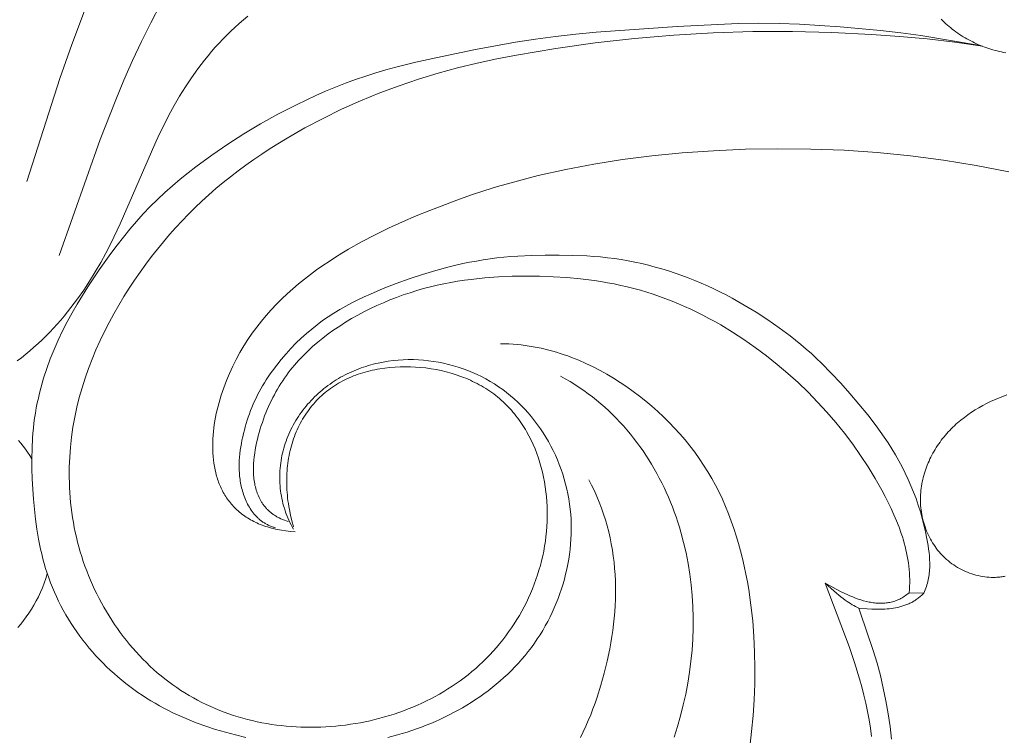
# Model space of a CAD drawing. Units: millimetres. Extents: x 6064 to 13790, y -4250 to -938.
# Drawn here: x 7647 to 7686, y -3143 to -3115 of the extents above; entities that cross this region are included whole.
import ezdxf

# ---------------------------------------------------------------- set-up
doc = ezdxf.new("R2010")
doc.units = ezdxf.units.MM
doc.layers.get('0').update_dxf_attribs({"lineweight": 13})

# ---------------------------------------------------------------- blocks, each defined once
blk = doc.blocks.new('n9')
for points in [[(4.575, 8.441), (5.873, 12.48), (6.343, 13.817), (6.842, 15.135)], [(42.972, 13.492), (42.888, 13.508), (42.805, 13.525), (42.722, 13.543), (42.639, 13.563), (42.556, 13.585), (42.474, 13.608), (42.392, 13.632), (42.311, 13.658), (42.23, 13.685), (42.149, 13.714), (42.069, 13.744), (41.99, 13.776), (41.911, 13.808), (41.833, 13.843), (41.755, 13.879), (41.678, 13.916), (41.602, 13.954), (41.526, 13.994), (41.451, 14.035), (41.377, 14.077), (41.304, 14.121), (41.232, 14.166), (41.16, 14.213), (41.09, 14.26), (41.02, 14.309), (40.952, 14.359), (40.884, 14.411), (40.818, 14.464), (40.752, 14.518), (40.688, 14.573), (40.624, 14.629), (40.562, 14.687), (40.501, 14.746), (40.441, 14.806)], [(5.844, 5.54), (7.46, 10.091), (8.069, 11.647), (8.391, 12.419), (8.726, 13.182), (9.076, 13.934), (9.442, 14.672), (9.824, 15.393)], [(13.248, 14.923), (13.077, 14.78), (12.91, 14.634), (12.745, 14.486), (12.584, 14.335), (12.426, 14.181), (12.271, 14.025), (12.12, 13.866), (11.972, 13.705), (11.828, 13.542), (11.687, 13.376), (11.55, 13.208), (11.417, 13.038), (11.287, 12.866), (11.037, 12.515), (10.799, 12.158), (10.573, 11.794), (10.359, 11.425), (10.155, 11.05), (9.961, 10.671), (9.776, 10.288), (9.598, 9.901), (8.248, 6.78), (7.878, 6.014), (7.682, 5.637), (7.479, 5.265), (7.266, 4.897), (7.044, 4.536), (6.811, 4.181), (6.567, 3.833), (6.312, 3.493), (6.046, 3.161), (5.909, 2.999), (5.768, 2.84), (5.625, 2.683), (5.479, 2.528), (5.329, 2.377), (5.177, 2.228), (5.021, 2.082), (4.862, 1.939), (4.701, 1.8), (4.536, 1.663), (4.368, 1.531), (4.197, 1.402)]]:
    blk.add_lwpolyline(points)
blk = doc.blocks.new('n8')
for points in [[(15.042, 118.677), (14.992, 118.764), (14.945, 118.852), (14.9, 118.942), (14.858, 119.032), (14.818, 119.123), (14.78, 119.216), (14.745, 119.309), (14.712, 119.403), (14.681, 119.498), (14.653, 119.594), (14.628, 119.69), (14.604, 119.787), (14.583, 119.884), (14.565, 119.982), (14.548, 120.08), (14.535, 120.178), (14.523, 120.277), (14.514, 120.376), (14.507, 120.476), (14.503, 120.575), (14.5, 120.674), (14.501, 120.774), (14.503, 120.873), (14.508, 120.972), (14.515, 121.071), (14.525, 121.17), (14.537, 121.269), (14.551, 121.367), (14.567, 121.465), (14.586, 121.562), (14.607, 121.659), (14.63, 121.755), (14.656, 121.85), (14.684, 121.945), (14.714, 122.039), (14.746, 122.133), (14.781, 122.225), (14.817, 122.317), (14.856, 122.408), (14.897, 122.498), (14.939, 122.588), (14.984, 122.676), (15.031, 122.763), (15.079, 122.849), (15.13, 122.935), (15.182, 123.019), (15.236, 123.102), (15.292, 123.184), (15.349, 123.265), (15.408, 123.344), (15.469, 123.422), (15.531, 123.5), (15.595, 123.575), (15.661, 123.65), (15.728, 123.723), (15.796, 123.795), (15.866, 123.865), (15.937, 123.934), (16.01, 124.001), (16.084, 124.067), (16.159, 124.131), (16.236, 124.193), (16.313, 124.254), (16.392, 124.314), (16.472, 124.371), (16.554, 124.427), (16.636, 124.482), (16.719, 124.534), (16.803, 124.585), (16.889, 124.634), (16.975, 124.682), (17.062, 124.728), (17.15, 124.772), (17.239, 124.814), (17.328, 124.855), (17.419, 124.894), (17.51, 124.931), (17.602, 124.967), (17.695, 125.001), (17.788, 125.033), (17.882, 125.064), (17.976, 125.093), (18.071, 125.12), (18.167, 125.146), (18.263, 125.17), (18.359, 125.192), (18.554, 125.231), (18.749, 125.264), (18.946, 125.29), (19.144, 125.309), (19.343, 125.322), (19.542, 125.328), (19.741, 125.327), (19.94, 125.319), (20.139, 125.305), (20.337, 125.285), (20.534, 125.259), (20.731, 125.226), (20.926, 125.187), (21.119, 125.141), (21.311, 125.09), (21.501, 125.033), (21.689, 124.97), (21.875, 124.901), (22.057, 124.827), (22.237, 124.747), (22.414, 124.661), (22.587, 124.57), (22.757, 124.473), (22.923, 124.372), (23.086, 124.265), (23.245, 124.153), (23.4, 124.036), (23.551, 123.914), (23.699, 123.787), (23.842, 123.656), (23.982, 123.52), (24.117, 123.38), (24.248, 123.235), (24.375, 123.086), (24.497, 122.933), (24.615, 122.776), (24.729, 122.615), (24.837, 122.45), (24.942, 122.282), (25.041, 122.11), (25.136, 121.935), (25.226, 121.757), (25.31, 121.576), (25.39, 121.393), (25.465, 121.208), (25.534, 121.02), (25.598, 120.83), (25.657, 120.639), (25.71, 120.446), (25.758, 120.252), (25.8, 120.057), (25.836, 119.861), (25.867, 119.664), (25.892, 119.467), (25.911, 119.269), (25.924, 119.072), (25.932, 118.874), (25.934, 118.676), (25.93, 118.478), (25.921, 118.281), (25.907, 118.083), (25.888, 117.887), (25.863, 117.69), (25.833, 117.495), (25.799, 117.3), (25.759, 117.106), (25.714, 116.912), (25.664, 116.72), (25.61, 116.529), (25.551, 116.339), (25.487, 116.151), (25.419, 115.964), (25.346, 115.779), (25.268, 115.595), (25.186, 115.413), (25.1, 115.234), (25.009, 115.056), (24.913, 114.881), (24.814, 114.708), (24.71, 114.537), (24.601, 114.369), (24.488, 114.204), (24.372, 114.042), (24.25, 113.882), (24.125, 113.726), (23.996, 113.573), (23.862, 113.423), (23.725, 113.276), (23.584, 113.132), (23.44, 112.992), (23.292, 112.856), (23.142, 112.722), (22.988, 112.592), (22.831, 112.465), (22.672, 112.342), (22.51, 112.222), (22.346, 112.106), (22.179, 111.993), (22.011, 111.883), (21.84, 111.777), (21.668, 111.675), (21.494, 111.576), (21.319, 111.481), (21.142, 111.389), (20.964, 111.301), (20.785, 111.216), (20.604, 111.135), (20.422, 111.057), (20.239, 110.983), (20.054, 110.912), (19.869, 110.845), (19.682, 110.78), (19.494, 110.72), (19.306, 110.662), (19.117, 110.608), (18.735, 110.51)], [(13.164, 110.511), (12.767, 110.605), (12.373, 110.709), (11.985, 110.823), (11.603, 110.948), (11.226, 111.084), (10.855, 111.232), (10.672, 111.31), (10.491, 111.392), (10.311, 111.477), (10.133, 111.565), (9.957, 111.656), (9.783, 111.75), (9.611, 111.848), (9.44, 111.949), (9.272, 112.054), (9.105, 112.162), (8.941, 112.273), (8.779, 112.388), (8.619, 112.506), (8.461, 112.628), (8.306, 112.752), (8.153, 112.88), (8.003, 113.011), (7.856, 113.145), (7.711, 113.283), (7.569, 113.423), (7.429, 113.566), (7.293, 113.712), (7.16, 113.862), (7.03, 114.014), (6.903, 114.168), (6.779, 114.326), (6.659, 114.486), (6.542, 114.649), (6.428, 114.814), (6.319, 114.981), (6.213, 115.151), (6.11, 115.323), (6.012, 115.497), (5.918, 115.673), (5.827, 115.85), (5.741, 116.03), (5.66, 116.211), (5.582, 116.393), (5.509, 116.577), (5.441, 116.762), (5.377, 116.949), (5.318, 117.136), (5.263, 117.325), (5.212, 117.515), (5.165, 117.706), (5.121, 117.898), (5.045, 118.284), (4.98, 118.673), (4.927, 119.065), (4.883, 119.459), (4.846, 119.855), (4.817, 120.252), (4.794, 120.651), (4.781, 121.049), (4.777, 121.448), (4.785, 121.847), (4.805, 122.245), (4.82, 122.443), (4.839, 122.641), (4.861, 122.839), (4.888, 123.037), (4.918, 123.234), (4.953, 123.431), (4.991, 123.627), (5.034, 123.822), (5.08, 124.017), (5.129, 124.21), (5.183, 124.404), (5.239, 124.596), (5.363, 124.977), (5.5, 125.354), (5.649, 125.726), (5.809, 126.092), (5.98, 126.453), (6.162, 126.808), (6.353, 127.158), (6.552, 127.503), (6.759, 127.844), (6.972, 128.181), (7.417, 128.845), (7.881, 129.496), (8.121, 129.816), (8.367, 130.132), (8.62, 130.441), (8.88, 130.745), (9.147, 131.042), (9.423, 131.331), (9.707, 131.612), (9.998, 131.885), (10.296, 132.149), (10.599, 132.406), (10.907, 132.655), (11.216, 132.895), (11.84, 133.354), (12.463, 133.783), (13.095, 134.188), (13.747, 134.577), (14.431, 134.954), (15.155, 135.326), (15.911, 135.683), (16.298, 135.853), (16.689, 136.016), (17.083, 136.171), (17.478, 136.316), (17.872, 136.45), (18.267, 136.574), (18.661, 136.689), (19.055, 136.797), (19.841, 136.993), (20.623, 137.172), (22.18, 137.498), (23.741, 137.779), (24.527, 137.9), (25.318, 138.007), (26.112, 138.099), (26.907, 138.178), (30.092, 138.392), (32.485, 138.516), (33.283, 138.53), (34.082, 138.519), (34.88, 138.487), (36.474, 138.379), (38.062, 138.232), (38.854, 138.141), (39.645, 138.036), (41.97, 137.656)], [(15.041, 118.774), (14.977, 119.003), (14.923, 119.23), (14.877, 119.455), (14.857, 119.567), (14.84, 119.679), (14.824, 119.789), (14.811, 119.899), (14.799, 120.009), (14.79, 120.118), (14.783, 120.226), (14.777, 120.334), (14.774, 120.441), (14.773, 120.547), (14.773, 120.652), (14.776, 120.757), (14.78, 120.861), (14.787, 120.964), (14.795, 121.066), (14.806, 121.168), (14.818, 121.268), (14.832, 121.368), (14.848, 121.467), (14.866, 121.565), (14.886, 121.662), (14.908, 121.758), (14.931, 121.853), (14.956, 121.947), (14.983, 122.04), (15.012, 122.132), (15.043, 122.223), (15.075, 122.313), (15.11, 122.402), (15.145, 122.489), (15.183, 122.576), (15.222, 122.661), (15.264, 122.745), (15.306, 122.828), (15.351, 122.91), (15.397, 122.99), (15.445, 123.069), (15.494, 123.147), (15.545, 123.224), (15.598, 123.299), (15.652, 123.373), (15.708, 123.445), (15.765, 123.517), (15.824, 123.586), (15.884, 123.654), (15.946, 123.721), (16.01, 123.787), (16.075, 123.85), (16.142, 123.913), (16.21, 123.973), (16.279, 124.033), (16.35, 124.09), (16.423, 124.146), (16.496, 124.201), (16.572, 124.253), (16.648, 124.305), (16.726, 124.354), (16.806, 124.402), (16.887, 124.448), (16.969, 124.492), (17.052, 124.534), (17.137, 124.575), (17.223, 124.614), (17.31, 124.652), (17.398, 124.687), (17.487, 124.721), (17.577, 124.754), (17.668, 124.784), (17.76, 124.813), (17.853, 124.841), (17.947, 124.866), (18.042, 124.89), (18.137, 124.912), (18.233, 124.933), (18.33, 124.952), (18.427, 124.969), (18.624, 124.998), (18.822, 125.021), (19.022, 125.038), (19.224, 125.047), (19.426, 125.051), (19.628, 125.048), (19.831, 125.038), (20.034, 125.022), (20.236, 125), (20.438, 124.971), (20.638, 124.936), (20.837, 124.895), (21.033, 124.847), (21.228, 124.794), (21.42, 124.734), (21.608, 124.668), (21.702, 124.633), (21.794, 124.596), (21.885, 124.557), (21.976, 124.517), (22.065, 124.476), (22.154, 124.433), (22.241, 124.389), (22.327, 124.343), (22.412, 124.295), (22.496, 124.247), (22.578, 124.196), (22.66, 124.144), (22.739, 124.091), (22.818, 124.036), (22.895, 123.98), (22.97, 123.922), (23.045, 123.863), (23.117, 123.802), (23.188, 123.74), (23.258, 123.677), (23.327, 123.612), (23.394, 123.547), (23.459, 123.479), (23.523, 123.411), (23.586, 123.341), (23.647, 123.271), (23.707, 123.199), (23.766, 123.125), (23.823, 123.051), (23.878, 122.976), (23.933, 122.899), (23.985, 122.822), (24.037, 122.744), (24.087, 122.664), (24.136, 122.584), (24.183, 122.503), (24.274, 122.337), (24.359, 122.169), (24.438, 121.997), (24.512, 121.822), (24.581, 121.644), (24.644, 121.464), (24.702, 121.281), (24.755, 121.096), (24.802, 120.909), (24.844, 120.721), (24.88, 120.531), (24.912, 120.339), (24.938, 120.146), (24.959, 119.953), (24.974, 119.759), (24.985, 119.564), (24.991, 119.369), (24.991, 119.173), (24.986, 118.978), (24.976, 118.783), (24.961, 118.589), (24.942, 118.395), (24.917, 118.202), (24.887, 118.01), (24.853, 117.819), (24.813, 117.629), (24.769, 117.441), (24.721, 117.253), (24.668, 117.067), (24.61, 116.882), (24.548, 116.699), (24.481, 116.517), (24.41, 116.337), (24.335, 116.158), (24.256, 115.982), (24.172, 115.807), (24.085, 115.634), (23.994, 115.464), (23.898, 115.296), (23.799, 115.129), (23.696, 114.966), (23.589, 114.804), (23.478, 114.645), (23.364, 114.489), (23.246, 114.336), (23.125, 114.185), (23.001, 114.037), (22.873, 113.892), (22.741, 113.75), (22.607, 113.611), (22.469, 113.476), (22.328, 113.343), (22.185, 113.214), (22.038, 113.089), (21.888, 112.967), (21.735, 112.848), (21.58, 112.733), (21.422, 112.621), (21.262, 112.513), (21.099, 112.408), (20.934, 112.307), (20.766, 112.21), (20.597, 112.115), (20.425, 112.025), (20.251, 111.937), (20.076, 111.854), (19.899, 111.773), (19.719, 111.697), (19.539, 111.624), (19.356, 111.554), (19.173, 111.488), (18.988, 111.425), (18.801, 111.366), (18.614, 111.311), (18.425, 111.259), (18.236, 111.21), (18.045, 111.165), (17.854, 111.124), (17.662, 111.086), (17.469, 111.052), (17.276, 111.022), (17.082, 110.994), (16.888, 110.971), (16.694, 110.951), (16.499, 110.935), (16.305, 110.922), (16.11, 110.913), (15.916, 110.907), (15.721, 110.906), (15.527, 110.907), (15.333, 110.913), (15.139, 110.922), (14.946, 110.934), (14.754, 110.951), (14.561, 110.971), (14.37, 110.994), (14.179, 111.021), (13.989, 111.052), (13.8, 111.087), (13.611, 111.126), (13.424, 111.168), (13.238, 111.214), (13.053, 111.263), (12.869, 111.316), (12.686, 111.374), (12.505, 111.434), (12.325, 111.499), (12.147, 111.567), (11.97, 111.639), (11.795, 111.715), (11.621, 111.795), (11.449, 111.879), (11.28, 111.966), (11.112, 112.057), (10.946, 112.152), (10.782, 112.251), (10.62, 112.354), (10.461, 112.46), (10.303, 112.571), (10.148, 112.685), (9.996, 112.802), (9.845, 112.923), (9.698, 113.048), (9.552, 113.176), (9.41, 113.307), (9.269, 113.442), (9.132, 113.579), (8.997, 113.72), (8.865, 113.863), (8.735, 114.01), (8.608, 114.159), (8.485, 114.311), (8.364, 114.465), (8.246, 114.622), (8.131, 114.782), (8.019, 114.944), (7.91, 115.108), (7.804, 115.274), (7.702, 115.443), (7.602, 115.613), (7.506, 115.786), (7.413, 115.96), (7.324, 116.136), (7.238, 116.314), (7.155, 116.494), (7.076, 116.675), (7, 116.857), (6.928, 117.041), (6.86, 117.227), (6.795, 117.413), (6.734, 117.601), (6.677, 117.79), (6.623, 117.979), (6.573, 118.17), (6.526, 118.362), (6.483, 118.554), (6.444, 118.748), (6.408, 118.942), (6.376, 119.136), (6.347, 119.332), (6.322, 119.527), (6.3, 119.724), (6.282, 119.92), (6.268, 120.117), (6.257, 120.315), (6.249, 120.512), (6.245, 120.71), (6.247, 121.106), (6.262, 121.502), (6.292, 121.897), (6.334, 122.291), (6.39, 122.683), (6.46, 123.073), (6.543, 123.461), (6.638, 123.846), (6.747, 124.227), (6.867, 124.605), (6.998, 124.979), (7.141, 125.348), (7.293, 125.714), (7.455, 126.075), (7.627, 126.43), (7.806, 126.781), (7.994, 127.127), (8.188, 127.466), (8.39, 127.8), (8.597, 128.128), (8.81, 128.449), (9.029, 128.764), (9.251, 129.072), (9.477, 129.372), (9.707, 129.666), (9.942, 129.953), (10.181, 130.233), (10.425, 130.508), (10.673, 130.776), (10.927, 131.038), (11.186, 131.295), (11.451, 131.546), (11.722, 131.792), (11.998, 132.034), (12.281, 132.27), (12.571, 132.503), (12.867, 132.731), (13.171, 132.955), (13.482, 133.175), (13.8, 133.392), (14.125, 133.605), (14.794, 134.018), (15.487, 134.415), (16.2, 134.792), (16.929, 135.148), (17.672, 135.482), (18.424, 135.791), (19.183, 136.074), (19.945, 136.331), (20.71, 136.562), (21.477, 136.77), (22.246, 136.957), (23.017, 137.125), (23.788, 137.276), (25.33, 137.536), (26.871, 137.753), (28.412, 137.927), (29.955, 138.059), (31.501, 138.148), (33.052, 138.193), (34.605, 138.197), (36.157, 138.159), (37.704, 138.083), (38.801, 138.005), (39.892, 137.905), (40.98, 137.777), (42.064, 137.619)], [(43.095, 132.694), (41.82, 132.941), (40.533, 133.151), (39.237, 133.322), (37.935, 133.451), (36.631, 133.539), (35.331, 133.588), (34.041, 133.601), (32.768, 133.578), (31.515, 133.523), (30.289, 133.435), (29.097, 133.319), (27.94, 133.173), (26.816, 132.998), (25.717, 132.791), (24.638, 132.548), (24.103, 132.413), (23.571, 132.269), (23.04, 132.114), (22.511, 131.95), (21.981, 131.775), (21.451, 131.589), (20.384, 131.184), (19.847, 130.964), (19.309, 130.732), (18.772, 130.485), (18.239, 130.225), (17.712, 129.948), (17.192, 129.656), (16.936, 129.503), (16.683, 129.345), (16.433, 129.183), (16.187, 129.017), (15.944, 128.845), (15.705, 128.669), (15.471, 128.487), (15.24, 128.3), (15.015, 128.108), (14.795, 127.91), (14.58, 127.707), (14.371, 127.497), (14.168, 127.283), (13.971, 127.062), (13.781, 126.835), (13.597, 126.602), (13.421, 126.362), (13.252, 126.116), (13.09, 125.864), (12.937, 125.605), (12.791, 125.339), (12.655, 125.067), (12.527, 124.79), (12.409, 124.509), (12.354, 124.368), (12.302, 124.225), (12.252, 124.082), (12.205, 123.939), (12.161, 123.795), (12.12, 123.651), (12.081, 123.506), (12.046, 123.362), (12.013, 123.218), (11.984, 123.074), (11.958, 122.93), (11.935, 122.787), (11.916, 122.644), (11.899, 122.502), (11.887, 122.36), (11.878, 122.219), (11.872, 122.08), (11.87, 121.941), (11.872, 121.804), (11.877, 121.668), (11.886, 121.533), (11.899, 121.4), (11.916, 121.268), (11.937, 121.139), (11.963, 121.011), (11.992, 120.885), (12.008, 120.823), (12.025, 120.761), (12.044, 120.7), (12.063, 120.639), (12.083, 120.579), (12.105, 120.52), (12.128, 120.461), (12.151, 120.403), (12.176, 120.345), (12.202, 120.288), (12.229, 120.232), (12.258, 120.177), (12.287, 120.122), (12.317, 120.068), (12.349, 120.014), (12.382, 119.961), (12.416, 119.909), (12.451, 119.858), (12.488, 119.808), (12.525, 119.758), (12.564, 119.709), (12.604, 119.661), (12.645, 119.614), (12.688, 119.567), (12.732, 119.522), (12.777, 119.477), (12.823, 119.433), (12.87, 119.39), (12.919, 119.348), (12.969, 119.307), (13.02, 119.267), (13.073, 119.228), (13.127, 119.19), (13.182, 119.152), (13.238, 119.116), (13.296, 119.081), (13.355, 119.046), (13.416, 119.013), (13.478, 118.981), (13.541, 118.95), (13.606, 118.92), (13.672, 118.891), (13.739, 118.863), (13.808, 118.836), (13.878, 118.811), (13.949, 118.786), (14.022, 118.763), (14.097, 118.741), (14.172, 118.72), (14.25, 118.7), (14.328, 118.682), (14.408, 118.665), (14.49, 118.648), (14.573, 118.634), (14.743, 118.608), (14.92, 118.587), (15.102, 118.572)], [(39.76, 116.171), (39.789, 116.235), (39.817, 116.299), (39.841, 116.364), (39.864, 116.429), (39.885, 116.494), (39.904, 116.559), (39.921, 116.625), (39.935, 116.691), (39.949, 116.757), (39.96, 116.823), (39.969, 116.889), (39.977, 116.956), (39.984, 117.022), (39.989, 117.089), (39.992, 117.156), (39.994, 117.223), (39.995, 117.29), (39.994, 117.357), (39.989, 117.492), (39.98, 117.627), (39.966, 117.762), (39.949, 117.897), (39.929, 118.031), (39.882, 118.3), (39.828, 118.567), (39.767, 118.833), (39.699, 119.096), (39.625, 119.358), (39.544, 119.617), (39.456, 119.874), (39.361, 120.128), (39.258, 120.38), (39.149, 120.628), (39.033, 120.875), (38.911, 121.118), (38.782, 121.358), (38.647, 121.595), (38.506, 121.828), (38.36, 122.059), (38.21, 122.285), (38.054, 122.509), (37.894, 122.729), (37.562, 123.16), (37.218, 123.581), (36.863, 123.995), (36.502, 124.402), (36.131, 124.802), (35.75, 125.189), (35.554, 125.378), (35.354, 125.562), (35.151, 125.742), (34.944, 125.917), (34.734, 126.088), (34.52, 126.256), (34.084, 126.579), (33.638, 126.889), (33.184, 127.186), (32.721, 127.47), (32.249, 127.738), (32.009, 127.866), (31.767, 127.989), (31.523, 128.108), (31.276, 128.222), (31.027, 128.331), (30.775, 128.435), (30.522, 128.535), (30.266, 128.63), (30.009, 128.72), (29.75, 128.805), (29.489, 128.885), (29.227, 128.96), (28.963, 129.03), (28.698, 129.094), (28.432, 129.153), (28.164, 129.206), (27.896, 129.252), (27.627, 129.293), (27.357, 129.327), (27.086, 129.355), (26.815, 129.377), (26.543, 129.395), (26, 129.418), (25.456, 129.428), (24.914, 129.428), (24.372, 129.416), (23.832, 129.389), (23.561, 129.369), (23.291, 129.345), (23.021, 129.315), (22.751, 129.28), (22.481, 129.241), (22.212, 129.196), (21.944, 129.147), (21.677, 129.092), (21.41, 129.033), (21.145, 128.969), (20.62, 128.827), (20.099, 128.668), (19.583, 128.495), (19.071, 128.309), (18.561, 128.112), (18.058, 127.902), (17.811, 127.791), (17.566, 127.675), (17.325, 127.554), (17.088, 127.427), (16.855, 127.295), (16.627, 127.156), (16.403, 127.01), (16.183, 126.857), (15.967, 126.696), (15.754, 126.528), (15.546, 126.351), (15.34, 126.165), (15.138, 125.97), (14.94, 125.767), (14.747, 125.556), (14.561, 125.339), (14.382, 125.116), (14.211, 124.888), (14.129, 124.772), (14.05, 124.656), (13.973, 124.538), (13.899, 124.42), (13.828, 124.302), (13.76, 124.183), (13.695, 124.063), (13.632, 123.942), (13.572, 123.821), (13.515, 123.699), (13.46, 123.576), (13.408, 123.453), (13.358, 123.328), (13.311, 123.203), (13.266, 123.077), (13.224, 122.951), (13.185, 122.823), (13.147, 122.695), (13.112, 122.565), (13.079, 122.435), (13.048, 122.303), (13.02, 122.171), (12.995, 122.038), (12.972, 121.905), (12.952, 121.771), (12.936, 121.636), (12.923, 121.501), (12.914, 121.366), (12.909, 121.231), (12.909, 121.096), (12.913, 120.962), (12.916, 120.894), (12.921, 120.827), (12.927, 120.76), (12.934, 120.693), (12.943, 120.626), (12.953, 120.559), (12.964, 120.493), (12.977, 120.426), (12.991, 120.36), (13.006, 120.294), (13.023, 120.228), (13.041, 120.162), (13.061, 120.097), (13.082, 120.032), (13.105, 119.968), (13.129, 119.905), (13.155, 119.842), (13.182, 119.78), (13.211, 119.718), (13.242, 119.658), (13.274, 119.599), (13.308, 119.541), (13.343, 119.483), (13.38, 119.428), (13.418, 119.373), (13.458, 119.32), (13.5, 119.269), (13.522, 119.244), (13.544, 119.219), (13.566, 119.194), (13.589, 119.17), (13.612, 119.147), (13.636, 119.124), (13.66, 119.101), (13.685, 119.079), (13.71, 119.058), (13.735, 119.036), (13.761, 119.016), (13.787, 118.996), (13.814, 118.976), (13.841, 118.957), (13.869, 118.938), (13.897, 118.92), (13.926, 118.903), (13.955, 118.886), (13.984, 118.869), (14.014, 118.854), (14.044, 118.839), (14.075, 118.824), (14.106, 118.81), (14.138, 118.797), (14.17, 118.784), (14.203, 118.772), (14.236, 118.761), (14.27, 118.75), (14.304, 118.74), (14.338, 118.731)], [(14.827, 118.975), (14.753, 118.999), (14.681, 119.026), (14.612, 119.055), (14.545, 119.085), (14.48, 119.116), (14.449, 119.133), (14.418, 119.149), (14.388, 119.167), (14.358, 119.184), (14.329, 119.202), (14.3, 119.22), (14.272, 119.239), (14.245, 119.258), (14.218, 119.278), (14.192, 119.297), (14.166, 119.318), (14.141, 119.338), (14.116, 119.359), (14.092, 119.38), (14.068, 119.402), (14.045, 119.423), (14.022, 119.446), (14, 119.468), (13.979, 119.491), (13.958, 119.514), (13.937, 119.537), (13.917, 119.561), (13.898, 119.585), (13.879, 119.609), (13.86, 119.634), (13.842, 119.659), (13.824, 119.684), (13.807, 119.71), (13.791, 119.735), (13.774, 119.762), (13.744, 119.814), (13.714, 119.868), (13.687, 119.923), (13.662, 119.979), (13.638, 120.036), (13.616, 120.093), (13.596, 120.152), (13.577, 120.211), (13.56, 120.271), (13.544, 120.332), (13.53, 120.394), (13.518, 120.456), (13.507, 120.519), (13.497, 120.583), (13.489, 120.647), (13.483, 120.712), (13.477, 120.777), (13.473, 120.843), (13.471, 120.909), (13.469, 120.975), (13.469, 121.042), (13.47, 121.11), (13.476, 121.245), (13.486, 121.382), (13.5, 121.519), (13.518, 121.656), (13.54, 121.794), (13.566, 121.931), (13.594, 122.068), (13.625, 122.205), (13.66, 122.34), (13.696, 122.474), (13.735, 122.607), (13.776, 122.738), (13.818, 122.867), (13.863, 122.994), (13.909, 123.12), (13.958, 123.244), (14.008, 123.366), (14.061, 123.486), (14.115, 123.605), (14.171, 123.722), (14.229, 123.837), (14.289, 123.951), (14.351, 124.064), (14.415, 124.174), (14.48, 124.284), (14.548, 124.391), (14.617, 124.498), (14.689, 124.602), (14.762, 124.706), (14.837, 124.807), (14.915, 124.908), (14.994, 125.007), (15.075, 125.104), (15.157, 125.201), (15.242, 125.296), (15.329, 125.389), (15.417, 125.481), (15.6, 125.662), (15.79, 125.838), (15.988, 126.009), (16.194, 126.176), (16.406, 126.338), (16.625, 126.494), (16.851, 126.646), (17.082, 126.793), (17.318, 126.935), (17.559, 127.071), (17.805, 127.202), (18.054, 127.327), (18.308, 127.446), (18.564, 127.56), (18.823, 127.667), (19.084, 127.769), (19.347, 127.864), (19.611, 127.953), (19.876, 128.036), (20.141, 128.112), (20.407, 128.181), (20.673, 128.245), (20.939, 128.302), (21.206, 128.354), (21.473, 128.4), (21.741, 128.441), (22.008, 128.477), (22.544, 128.534), (23.081, 128.573), (23.618, 128.596), (24.156, 128.604), (24.693, 128.599), (25.23, 128.581), (25.766, 128.547), (26.299, 128.497), (26.829, 128.431), (27.092, 128.39), (27.354, 128.346), (27.615, 128.296), (27.875, 128.242), (28.133, 128.182), (28.39, 128.117), (28.644, 128.047), (28.897, 127.972), (29.149, 127.892), (29.398, 127.806), (29.646, 127.715), (29.892, 127.62), (30.137, 127.52), (30.379, 127.414), (30.62, 127.304), (30.859, 127.19), (31.097, 127.071), (31.332, 126.947), (31.566, 126.819), (31.798, 126.687), (32.257, 126.409), (32.708, 126.115), (33.152, 125.806), (33.586, 125.481), (34.011, 125.142), (34.425, 124.79), (34.828, 124.426), (35.219, 124.049), (35.597, 123.661), (35.962, 123.263), (36.312, 122.855), (36.649, 122.437), (36.971, 122.009), (37.279, 121.571), (37.572, 121.124), (37.851, 120.667), (38.115, 120.201), (38.241, 119.965), (38.363, 119.727), (38.48, 119.486), (38.59, 119.243), (38.694, 118.998), (38.791, 118.751), (38.879, 118.502), (38.92, 118.377), (38.959, 118.251), (38.995, 118.125), (39.028, 117.999), (39.059, 117.871), (39.088, 117.744), (39.113, 117.616), (39.136, 117.488), (39.156, 117.359), (39.172, 117.23), (39.186, 117.1), (39.196, 116.97), (39.203, 116.839), (39.207, 116.708), (39.207, 116.577), (39.203, 116.445), (39.196, 116.313), (39.184, 116.181)], [(23.159, 125.953), (23.324, 125.95), (23.488, 125.943), (23.65, 125.933), (23.811, 125.919), (23.971, 125.902), (24.13, 125.882), (24.287, 125.86), (24.444, 125.834), (24.599, 125.805), (24.753, 125.773), (24.906, 125.738), (25.057, 125.7), (25.208, 125.66), (25.357, 125.616), (25.505, 125.571), (25.652, 125.522), (25.798, 125.471), (25.943, 125.417), (26.229, 125.303), (26.511, 125.179), (26.788, 125.045), (27.061, 124.904), (27.33, 124.754), (27.595, 124.596), (27.856, 124.43), (28.112, 124.258), (28.364, 124.079), (28.612, 123.893), (28.855, 123.7), (29.092, 123.501), (29.324, 123.296), (29.551, 123.084), (29.771, 122.867), (29.986, 122.644), (30.194, 122.415), (30.395, 122.181), (30.589, 121.941), (30.775, 121.696), (30.955, 121.446), (31.126, 121.191), (31.289, 120.931), (31.445, 120.667), (31.591, 120.398), (31.73, 120.125), (31.861, 119.848), (31.985, 119.568), (32.101, 119.284), (32.21, 118.997), (32.312, 118.706), (32.406, 118.414), (32.495, 118.118), (32.577, 117.821), (32.652, 117.522), (32.721, 117.221), (32.785, 116.918), (32.843, 116.614), (32.895, 116.309), (32.983, 115.698), (33.051, 115.083), (33.099, 114.466), (33.127, 113.848), (33.137, 113.229), (33.13, 112.608), (33.105, 111.987), (33.064, 111.366), (33.008, 110.746), (32.934, 110.126)], [(25.509, 124.681), (25.699, 124.575), (25.885, 124.466), (26.068, 124.353), (26.247, 124.237), (26.423, 124.116), (26.595, 123.992), (26.763, 123.864), (26.928, 123.733), (27.089, 123.599), (27.247, 123.461), (27.401, 123.32), (27.552, 123.176), (27.699, 123.028), (27.842, 122.878), (27.982, 122.725), (28.119, 122.568), (28.252, 122.409), (28.381, 122.248), (28.507, 122.083), (28.629, 121.917), (28.748, 121.747), (28.863, 121.575), (28.975, 121.401), (29.083, 121.225), (29.188, 121.046), (29.289, 120.865), (29.387, 120.683), (29.481, 120.498), (29.572, 120.311), (29.659, 120.123), (29.743, 119.933), (29.823, 119.741), (29.9, 119.547), (29.974, 119.352), (30.043, 119.156), (30.11, 118.958), (30.173, 118.759), (30.232, 118.559), (30.341, 118.154), (30.436, 117.745), (30.517, 117.331), (30.584, 116.914), (30.638, 116.494), (30.677, 116.071), (30.704, 115.645), (30.716, 115.218), (30.715, 114.789), (30.7, 114.36), (30.671, 113.929), (30.629, 113.499), (30.573, 113.069), (30.504, 112.639), (30.422, 112.211), (30.326, 111.784), (30.218, 111.359), (30.098, 110.937), (29.965, 110.518)], [(42.951, 116.83), (42.91, 116.822), (42.869, 116.815), (42.828, 116.809), (42.787, 116.803), (42.745, 116.799), (42.703, 116.795), (42.661, 116.791), (42.619, 116.789), (42.577, 116.787), (42.492, 116.786), (42.406, 116.787), (42.321, 116.792), (42.235, 116.799), (42.149, 116.81), (42.063, 116.822), (41.978, 116.838), (41.892, 116.857), (41.807, 116.878), (41.723, 116.901), (41.639, 116.927), (41.556, 116.956), (41.474, 116.987), (41.393, 117.021), (41.312, 117.057), (41.234, 117.096), (41.156, 117.137), (41.08, 117.18), (41.005, 117.225), (40.932, 117.273), (40.86, 117.323), (40.791, 117.375), (40.723, 117.429), (40.657, 117.485), (40.593, 117.543), (40.532, 117.603), (40.471, 117.665), (40.413, 117.728), (40.357, 117.793), (40.303, 117.86), (40.251, 117.929), (40.201, 117.998), (40.152, 118.07), (40.106, 118.142), (40.062, 118.216), (40.02, 118.291), (39.98, 118.367), (39.942, 118.445), (39.906, 118.523), (39.872, 118.602), (39.841, 118.682), (39.811, 118.763), (39.784, 118.845), (39.759, 118.927), (39.735, 119.01), (39.715, 119.094), (39.696, 119.178), (39.679, 119.262), (39.665, 119.347), (39.653, 119.432), (39.644, 119.517), (39.636, 119.602), (39.631, 119.688), (39.628, 119.773), (39.627, 119.859), (39.629, 119.944), (39.633, 120.03), (39.639, 120.115), (39.647, 120.2), (39.657, 120.284), (39.669, 120.369), (39.683, 120.453), (39.7, 120.537), (39.718, 120.621), (39.738, 120.704), (39.76, 120.787), (39.784, 120.869), (39.81, 120.951), (39.838, 121.032), (39.867, 121.113), (39.898, 121.193), (39.931, 121.273), (39.966, 121.351), (40.002, 121.43), (40.04, 121.507), (40.079, 121.583), (40.12, 121.659), (40.162, 121.734), (40.206, 121.808), (40.252, 121.881), (40.299, 121.953), (40.347, 122.024), (40.396, 122.094), (40.447, 122.163), (40.499, 122.231), (40.553, 122.298), (40.608, 122.364), (40.664, 122.428), (40.721, 122.491), (40.779, 122.554), (40.838, 122.615), (40.899, 122.675), (40.96, 122.733), (41.023, 122.791), (41.087, 122.848), (41.217, 122.958), (41.351, 123.063), (41.489, 123.164), (41.63, 123.261), (41.774, 123.353), (41.922, 123.441), (42.072, 123.525), (42.224, 123.605), (42.379, 123.68), (42.536, 123.752), (42.695, 123.819), (42.856, 123.882), (43.019, 123.941)], [(4.253, 122.159), (4.346, 122.048), (4.437, 121.934), (4.526, 121.816), (4.612, 121.695), (4.696, 121.57), (4.777, 121.442)], [(26.298, 110.511), (26.404, 110.73), (26.506, 110.951), (26.603, 111.175), (26.696, 111.4), (26.784, 111.628), (26.868, 111.857), (26.948, 112.088), (27.096, 112.555), (27.228, 113.027), (27.345, 113.504), (27.446, 113.983), (27.49, 114.224), (27.53, 114.466), (27.565, 114.707), (27.595, 114.95), (27.621, 115.192), (27.642, 115.435), (27.657, 115.678), (27.667, 115.922), (27.672, 116.165), (27.672, 116.408), (27.666, 116.651), (27.654, 116.893), (27.636, 117.135), (27.612, 117.377), (27.582, 117.618), (27.546, 117.858), (27.504, 118.097), (27.456, 118.335), (27.401, 118.572), (27.34, 118.807), (27.273, 119.041), (27.2, 119.272), (27.12, 119.502), (27.033, 119.73), (26.94, 119.955), (26.841, 120.178), (26.734, 120.398), (26.621, 120.615)], [(5.385, 116.926), (5.327, 116.74), (5.263, 116.557), (5.193, 116.378), (5.117, 116.202), (5.036, 116.029), (4.95, 115.861), (4.86, 115.698), (4.764, 115.538), (4.664, 115.384), (4.561, 115.234), (4.453, 115.089), (4.342, 114.949), (4.228, 114.814)], [(37.71, 110.543), (37.666, 110.873), (37.615, 111.2), (37.555, 111.526), (37.487, 111.85), (37.411, 112.172), (37.328, 112.492), (37.239, 112.811), (37.044, 113.444), (36.831, 114.073), (35.894, 116.56)], [(39.184, 116.181), (39.14, 116.144), (39.095, 116.109), (39.049, 116.075), (39.003, 116.044), (38.957, 116.015), (38.911, 115.987), (38.864, 115.961), (38.817, 115.937), (38.77, 115.915), (38.722, 115.894), (38.674, 115.875), (38.626, 115.858), (38.577, 115.843), (38.528, 115.829), (38.479, 115.816), (38.43, 115.805), (38.381, 115.796), (38.331, 115.788), (38.281, 115.782), (38.23, 115.777), (38.18, 115.773), (38.129, 115.771), (38.078, 115.77), (38.027, 115.771), (37.976, 115.772), (37.925, 115.776), (37.873, 115.78), (37.821, 115.785), (37.769, 115.792), (37.717, 115.8), (37.664, 115.809), (37.612, 115.819), (37.559, 115.83), (37.507, 115.843), (37.401, 115.87), (37.294, 115.901), (37.188, 115.936), (37.08, 115.975), (36.973, 116.017), (36.865, 116.061), (36.758, 116.109), (36.541, 116.211), (36.325, 116.321), (36.109, 116.438), (35.894, 116.56)], [(37.211, 115.582), (37.085, 115.645), (37.021, 115.679), (36.956, 115.715), (36.889, 115.755), (36.821, 115.798), (36.749, 115.845), (36.674, 115.897), (36.595, 115.955), (36.512, 116.018), (36.424, 116.088), (36.331, 116.166), (36.126, 116.345), (35.894, 116.56)], [(39.76, 116.171), (39.73, 116.138), (39.699, 116.107), (39.667, 116.076), (39.635, 116.047), (39.602, 116.019), (39.569, 115.991), (39.536, 115.965), (39.502, 115.939), (39.467, 115.915), (39.432, 115.891), (39.397, 115.869), (39.361, 115.847), (39.325, 115.826), (39.288, 115.806), (39.251, 115.787), (39.213, 115.769), (39.175, 115.752), (39.137, 115.735), (39.099, 115.719), (39.06, 115.704), (39.021, 115.69), (38.981, 115.677), (38.941, 115.664), (38.901, 115.652), (38.82, 115.63), (38.738, 115.61), (38.656, 115.594), (38.572, 115.579), (38.488, 115.567), (38.403, 115.558), (38.318, 115.55), (38.232, 115.544), (38.146, 115.54), (38.06, 115.538), (37.888, 115.538), (37.716, 115.544), (37.545, 115.553), (37.211, 115.582)], [(39.184, 116.181), (39.76, 116.171)], [(37.211, 115.582), (37.26, 115.425), (37.781, 113.913), (37.926, 113.425), (38.057, 112.933), (38.172, 112.437), (38.274, 111.939), (38.362, 111.44), (38.438, 110.939), (38.499, 110.437)]]:
    blk.add_lwpolyline(points)
blk = doc.blocks.new('NPU.VRS-002_354_368')
for name, p in [('n9', (0, 123.873)), ('n8', (0, 0))]:
    blk.add_blockref(name, p)

msp = doc.modelspace()

# ---------------------------------------------------------------- block references
msp.add_blockref('NPU.VRS-002_354_368', (7642.724, -3253.899))

doc.saveas('drawing.dxf')
